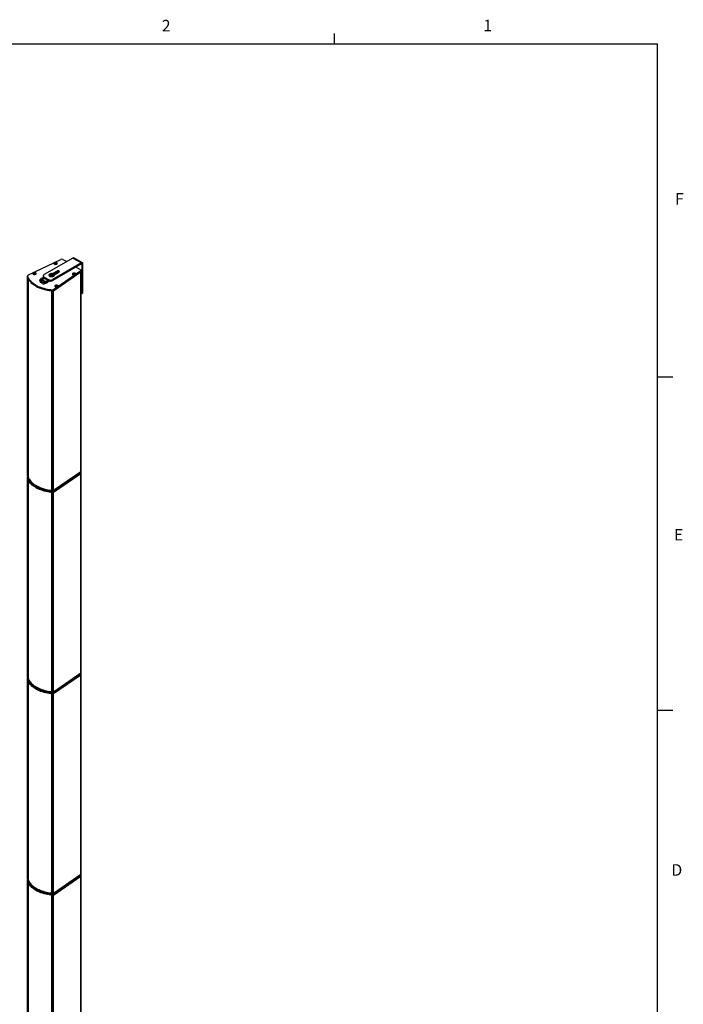
# Model space of a CAD drawing. Units: inches. Extents: x 177 to 520, y 140 to 407.
# Drawn here: x 434 to 520, y 278 to 406 of the extents above; entities that cross this region are included whole.
import ezdxf

# ---------------------------------------------------------------- set-up
doc = ezdxf.new("R2010")
doc.units = ezdxf.units.IN
doc.styles.add('SLDTEXTSTYLE0', font='arial.ttf')

# ---------------------------------------------------------------- blocks, each defined once
blk = doc.blocks.new('Title Block')
at = {"linetype": 'Continuous'}
for p, q in [((15.832, 14.0048), (15.832, 14.0767)), ((0.2517, 14.0048), (18.0578, 14.0048)), ((18.0578, 0.2263), (18.0578, 14.0048)), ((18.0578, 11.7078), (18.1638, 11.7078)), ((18.0578, 9.4117), (18.1638, 9.4117))]:
    blk.add_line(p, q, dxfattribs=at)
at = {"linetype": 'Continuous', "char_height": 0.0795, "attachment_point": 1, "style": 'SLDTEXTSTYLE0'}
for s, insert in [('2', (14.6407, 14.1693)), ('1', (16.8573, 14.1707)), ('F', (18.1787, 12.9754)), ('E', (18.1714, 10.6603)), ('D', (18.1536, 8.3495))]:
    blk.add_mtext(s, dxfattribs=dict(at, insert=insert))

msp = doc.modelspace()

# ---------------------------------------------------------------- linework, layer by layer
at = {"color": 7, "linetype": 'Continuous', "lineweight": 25}
for p, q in [((434.618, 372.649), (438.876, 374.69)), ((440.453, 374.87), (436.722, 372.717)), ((441.566, 374.227), (437.836, 372.074)), ((441.566, 374.099), (437.836, 371.945)), ((438.045, 374.104), (438.086, 374.066)), ((438.099, 374.153), (438.099, 374.156)), ((438.101, 374.151), (438.101, 374.157)), ((438.13, 374.137), (438.13, 374.201)), ((438.131, 374.138), (438.131, 374.202)), ((438.14, 374.141), (438.14, 374.205)), ((438.22, 374.148), (438.22, 374.212)), ((438.231, 374.145), (438.231, 374.209)), ((438.281, 374.165), (438.281, 374.173)), ((438.298, 374.066), (438.339, 374.104)), ((439.141, 374.683), (439.634, 374.398)), ((440.453, 374.87), (441.566, 374.227)), ((441.684, 374.239), (440.571, 374.882)), ((441.566, 374.099), (441.566, 374.227)), ((441.566, 374.099), (441.622, 374.067)), ((441.733, 374.131), (441.622, 374.067)), ((441.622, 370.402), (441.622, 374.067)), ((441.733, 370.466), (441.733, 374.131)), ((435.304, 372.789), (435.343, 372.752)), ((435.304, 372.789), (435.31, 372.783)), ((435.344, 372.752), (435.31, 372.783)), ((435.36, 372.838), (435.36, 372.845)), ((435.393, 372.823), (435.392, 372.819)), ((435.393, 372.823), (435.393, 372.887)), ((435.403, 372.827), (435.403, 372.891)), ((435.484, 372.831), (435.484, 372.896)), ((435.493, 372.83), (435.493, 372.894)), ((435.494, 372.828), (435.494, 372.893)), ((435.528, 372.933), (435.544, 372.986)), ((435.541, 372.847), (435.541, 372.855)), ((435.543, 372.848), (435.543, 372.853)), ((435.56, 372.753), (435.598, 372.789)), ((437.628, 372.753), (437.624, 372.801)), ((437.629, 372.736), (437.627, 372.756)), ((438.418, 373.184), (437.832, 372.846)), ((441.476, 373.189), (437.942, 370.731)), ((437.942, 370.602), (441.476, 373.06)), ((438.418, 373.056), (437.96, 372.792)), ((438.035, 372.7), (438.646, 373.052)), ((438.418, 373.056), (438.418, 373.184)), ((440.508, 372.781), (440.508, 372.79)), ((440.527, 372.737), (440.527, 372.742)), ((440.527, 372.738), (440.527, 372.738)), ((440.565, 372.759), (440.565, 372.823)), ((440.576, 372.761), (440.576, 372.825)), ((440.655, 372.749), (440.655, 372.813)), ((440.663, 372.805), (440.663, 372.75)), ((440.668, 372.752), (440.668, 372.785)), ((440.685, 372.758), (440.685, 372.763)), ((440.859, 373.691), (441.464, 373.342)), ((441.476, 373.06), (441.476, 373.189)), ((441.476, 347.213), (441.476, 373.06)), ((441.522, 373.133), (441.522, 373.261)), ((441.522, 347.286), (441.522, 373.133)), ((434.57, 372.59), (434.57, 372.461)), ((434.57, 372.461), (434.57, 346.614)), ((434.57, 372.461), (434.571, 372.453)), ((434.571, 372.453), (434.571, 372.581)), ((434.571, 346.606), (434.571, 372.453)), ((434.631, 346.546), (434.631, 372.265)), ((434.635, 372.256), (434.635, 346.517)), ((436.184, 371.806), (436.188, 371.813)), ((436.188, 371.813), (436.191, 371.82)), ((436.191, 371.82), (436.214, 371.869)), ((436.207, 371.78), (436.195, 371.755)), ((436.195, 371.755), (436.323, 371.681)), ((436.207, 371.769), (436.199, 371.753)), ((436.21, 371.787), (436.207, 371.78)), ((436.207, 371.769), (436.207, 371.78)), ((436.21, 371.775), (436.207, 371.769)), ((436.213, 371.793), (436.21, 371.787)), ((436.21, 371.775), (436.21, 371.787)), ((436.213, 371.782), (436.21, 371.775)), ((436.23, 371.83), (436.213, 371.793)), ((436.23, 371.818), (436.213, 371.782)), ((436.213, 371.782), (436.213, 371.793)), ((436.214, 371.869), (436.22, 371.88)), ((436.22, 371.88), (436.226, 371.894)), ((436.225, 371.916), (436.225, 371.902)), ((436.226, 371.882), (436.227, 371.904)), ((436.234, 371.838), (436.23, 371.83)), ((436.23, 371.818), (436.23, 371.83)), ((436.234, 371.827), (436.23, 371.818)), ((436.239, 371.848), (436.234, 371.838)), ((436.234, 371.827), (436.234, 371.838)), ((436.239, 371.837), (436.234, 371.827)), ((436.364, 372.112), (436.239, 371.848)), ((436.364, 372.101), (436.239, 371.837)), ((436.239, 371.837), (436.239, 371.848)), ((436.305, 372.172), (436.305, 372.184)), ((436.313, 372.076), (436.319, 372.089)), ((436.319, 372.089), (436.325, 372.101)), ((436.319, 371.703), (436.32, 371.709)), ((436.32, 371.696), (436.319, 371.703)), ((436.319, 371.703), (436.319, 371.703)), ((436.319, 371.692), (436.319, 371.703)), ((436.319, 371.692), (436.319, 371.703)), ((436.319, 371.692), (436.319, 371.692)), ((436.32, 371.685), (436.319, 371.692)), ((436.32, 371.709), (436.323, 371.721)), ((436.323, 371.681), (436.32, 371.696)), ((436.32, 371.685), (436.32, 371.696)), ((436.321, 371.682), (436.32, 371.685)), ((436.323, 371.721), (436.334, 371.723)), ((436.325, 372.101), (436.349, 372.153)), ((436.438, 371.998), (436.33, 371.764)), ((436.33, 371.764), (436.74, 371.824)), ((436.33, 371.753), (436.74, 371.813)), ((436.33, 371.753), (436.33, 371.764)), ((436.334, 371.723), (436.342, 371.724)), ((436.342, 371.724), (436.352, 371.725)), ((436.349, 372.153), (436.37, 372.202)), ((436.352, 371.725), (437.186, 371.847)), ((436.353, 371.706), (436.352, 371.703)), ((436.352, 371.703), (436.354, 371.692)), ((436.36, 371.707), (436.353, 371.706)), ((436.353, 371.699), (436.353, 371.706)), ((436.36, 371.696), (436.354, 371.695)), ((436.354, 371.692), (436.355, 371.685)), ((436.355, 371.685), (436.356, 371.678)), ((436.369, 371.708), (436.36, 371.707)), ((436.36, 371.696), (436.36, 371.707)), ((436.369, 371.697), (436.36, 371.696)), ((436.368, 372.121), (436.364, 372.112)), ((436.364, 372.101), (436.364, 372.112)), ((436.368, 372.11), (436.364, 372.101)), ((436.373, 372.13), (436.368, 372.121)), ((436.368, 372.11), (436.368, 372.121)), ((436.373, 372.119), (436.368, 372.11)), ((436.378, 371.71), (436.369, 371.708)), ((436.369, 371.697), (436.369, 371.708)), ((436.378, 371.698), (436.369, 371.697)), ((436.37, 372.202), (436.37, 372.202)), ((436.37, 372.202), (436.37, 372.202)), ((436.381, 372.148), (436.373, 372.13)), ((436.381, 372.137), (436.373, 372.119)), ((436.373, 372.119), (436.373, 372.13)), ((436.378, 371.698), (436.378, 371.71)), ((436.402, 372.198), (436.381, 372.148)), ((436.402, 372.187), (436.381, 372.137)), ((436.381, 372.137), (436.381, 372.148)), ((436.402, 372.187), (436.402, 372.198)), ((436.408, 372.209), (436.408, 372.22)), ((436.409, 372.214), (436.409, 372.226)), ((436.539, 372.166), (436.41, 372.24)), ((436.41, 372.225), (436.41, 372.237)), ((436.41, 372.22), (436.41, 372.231)), ((436.529, 372.16), (436.41, 372.229)), ((436.74, 371.824), (436.438, 371.998)), ((436.449, 372.245), (436.558, 372.182)), ((436.457, 372.038), (436.487, 372.1)), ((436.805, 371.837), (436.457, 372.038)), ((436.457, 372.027), (436.457, 372.038)), ((436.805, 371.826), (436.457, 372.027)), ((436.487, 372.1), (436.51, 372.14)), ((436.491, 371.621), (436.491, 371.632)), ((436.509, 371.648), (436.509, 371.659)), ((436.534, 371.667), (436.534, 371.678)), ((436.607, 372.556), (436.607, 372.427)), ((436.722, 372.395), (437.279, 372.074)), ((436.722, 372.395), (436.722, 372.267)), ((436.722, 372.267), (437.279, 371.945)), ((436.74, 371.813), (436.74, 371.824)), ((436.751, 371.667), (436.751, 371.678)), ((436.792, 371.626), (436.792, 371.637)), ((437.199, 371.894), (436.805, 371.837)), ((437.199, 371.883), (436.805, 371.826)), ((436.805, 371.826), (436.805, 371.837)), ((437.058, 371.704), (437.058, 371.716)), ((437.185, 371.827), (437.175, 371.826)), ((437.175, 371.815), (437.175, 371.826)), ((437.185, 371.816), (437.175, 371.815)), ((437.194, 371.829), (437.185, 371.827)), ((437.185, 371.816), (437.185, 371.827)), ((437.194, 371.818), (437.185, 371.816)), ((437.186, 371.847), (437.195, 371.849)), ((437.261, 371.838), (437.194, 371.829)), ((437.194, 371.818), (437.194, 371.829)), ((437.261, 371.827), (437.194, 371.818)), ((437.195, 371.849), (437.204, 371.85)), ((437.202, 371.894), (437.199, 371.894)), ((437.199, 371.883), (437.199, 371.894)), ((437.202, 371.883), (437.199, 371.883)), ((437.202, 371.883), (437.202, 371.894)), ((437.204, 371.85), (437.272, 371.86)), ((437.207, 371.884), (437.207, 371.895)), ((437.216, 371.885), (437.216, 371.897)), ((437.27, 371.84), (437.261, 371.838)), ((437.261, 371.827), (437.261, 371.838)), ((437.27, 371.829), (437.261, 371.827)), ((437.28, 371.841), (437.27, 371.84)), ((437.27, 371.829), (437.27, 371.84)), ((437.28, 371.83), (437.27, 371.829)), ((437.272, 371.86), (437.281, 371.861)), ((437.277, 371.897), (437.277, 371.908)), ((437.279, 371.945), (437.279, 372.074)), ((437.281, 371.861), (437.29, 371.862)), ((437.287, 371.935), (437.292, 371.938)), ((437.288, 371.901), (437.288, 371.912)), ((437.29, 371.862), (437.294, 371.863)), ((437.297, 371.904), (437.297, 371.915)), ((437.306, 371.908), (437.306, 371.92)), ((437.402, 371.869), (437.31, 371.922)), ((437.31, 371.911), (437.31, 371.922)), ((437.382, 371.869), (437.31, 371.911)), ((437.359, 372.665), (437.359, 372.638)), ((437.443, 372.493), (437.441, 372.492)), ((437.443, 372.493), (437.443, 372.509)), ((437.456, 372.501), (437.443, 372.493)), ((437.506, 372.468), (437.501, 372.477)), ((437.542, 372.464), (437.542, 372.463)), ((437.775, 372.716), (437.774, 372.707)), ((437.836, 372.074), (437.836, 371.945)), ((437.928, 372.52), (437.928, 372.492)), ((438.04, 372.638), (438.04, 372.665)), ((440.448, 372.716), (440.488, 372.679)), ((440.701, 372.678), (440.742, 372.716)), ((437.671, 370.589), (437.671, 344.764)), ((437.72, 344.762), (437.72, 370.584)), ((437.824, 370.574), (437.824, 370.703)), ((437.824, 344.728), (437.824, 370.574)), ((437.942, 370.602), (437.942, 370.731)), ((437.942, 344.755), (437.942, 370.602)), ((438.172, 371.134), (438.212, 371.096)), ((438.172, 371.134), (438.178, 371.128)), ((438.212, 371.096), (438.178, 371.128)), ((438.227, 371.183), (438.227, 371.189)), ((438.261, 371.168), (438.26, 371.163)), ((438.261, 371.168), (438.261, 371.232)), ((438.27, 371.171), (438.27, 371.236)), ((438.351, 371.176), (438.351, 371.24)), ((438.361, 371.174), (438.361, 371.239)), ((438.362, 371.173), (438.362, 371.237)), ((438.409, 371.192), (438.409, 371.199)), ((438.411, 371.193), (438.411, 371.198)), ((438.424, 371.095), (438.465, 371.134)), ((438.483, 371.216), (438.526, 371.265)), ((441.54, 370.221), (441.652, 370.286)), ((441.622, 370.402), (441.733, 370.466)), ((437.942, 344.755), (441.476, 347.213)), ((441.476, 347.213), (441.476, 347.085)), ((441.522, 347.157), (441.522, 347.286)), ((434.57, 346.614), (434.57, 346.486)), ((434.57, 346.614), (434.571, 346.606)), ((434.57, 346.486), (434.57, 346.357)), ((434.57, 346.486), (434.571, 346.477)), ((434.57, 346.357), (434.57, 320.51)), ((434.57, 346.357), (434.571, 346.349)), ((434.571, 346.606), (434.571, 346.477)), ((434.571, 346.349), (434.571, 346.477)), ((434.571, 320.502), (434.571, 346.349)), ((434.631, 320.442), (434.631, 346.161)), ((434.635, 346.152), (434.635, 320.413)), ((437.942, 344.626), (441.476, 347.085)), ((437.942, 344.498), (441.476, 346.956)), ((441.476, 346.956), (441.476, 347.085)), ((441.476, 321.109), (441.476, 346.956)), ((441.522, 347.028), (441.522, 347.157)), ((441.522, 321.182), (441.522, 347.028)), ((437.671, 344.764), (437.719, 344.765)), ((437.824, 344.728), (437.824, 344.599)), ((437.942, 344.755), (437.942, 344.626)), ((437.671, 344.485), (437.671, 318.66)), ((437.72, 318.658), (437.72, 344.48)), ((437.824, 344.47), (437.824, 344.599)), ((437.824, 318.623), (437.824, 344.47)), ((437.942, 344.498), (437.942, 344.626)), ((437.942, 318.651), (437.942, 344.498)), ((434.57, 320.51), (434.57, 320.382)), ((434.57, 320.51), (434.571, 320.502)), ((434.571, 320.502), (434.571, 320.373)), ((437.942, 318.651), (441.476, 321.109)), ((441.476, 320.98), (437.942, 318.522)), ((437.942, 318.394), (441.476, 320.852)), ((441.476, 321.109), (441.476, 320.98)), ((441.476, 320.852), (441.476, 320.98)), ((441.476, 295.005), (441.476, 320.852)), ((441.522, 321.053), (441.522, 321.182)), ((441.522, 320.924), (441.522, 321.053)), ((441.522, 295.077), (441.522, 320.924)), ((434.57, 320.382), (434.57, 320.253)), ((434.571, 320.373), (434.57, 320.382)), ((434.57, 320.253), (434.57, 294.406)), ((434.57, 320.253), (434.571, 320.244)), ((434.571, 320.244), (434.571, 320.373)), ((434.571, 294.397), (434.571, 320.244)), ((434.631, 294.338), (434.631, 320.057)), ((434.635, 320.047), (434.635, 294.309)), ((437.671, 318.66), (437.719, 318.66)), ((437.671, 318.38), (437.671, 292.556)), ((437.72, 292.554), (437.72, 318.375)), ((437.824, 318.623), (437.824, 318.495)), ((437.824, 318.366), (437.824, 318.495)), ((437.824, 292.519), (437.824, 318.366)), ((437.942, 318.651), (437.942, 318.522)), ((437.942, 318.394), (437.942, 318.522)), ((437.942, 292.547), (437.942, 318.394)), ((437.942, 292.547), (441.476, 295.005)), ((437.942, 292.418), (441.476, 294.876)), ((441.476, 295.005), (441.476, 294.876)), ((441.476, 294.748), (441.476, 294.876)), ((441.522, 294.949), (441.522, 295.077)), ((441.522, 294.82), (441.522, 294.949)), ((434.57, 294.406), (434.57, 294.277)), ((434.57, 294.406), (434.571, 294.397)), ((434.57, 294.277), (434.57, 294.149)), ((434.57, 294.277), (434.571, 294.269)), ((434.57, 294.149), (434.57, 268.302)), ((434.57, 294.149), (434.571, 294.14)), ((434.571, 294.397), (434.571, 294.269)), ((434.571, 294.14), (434.571, 294.269)), ((434.571, 268.293), (434.571, 294.14)), ((434.631, 268.233), (434.631, 293.952)), ((434.635, 293.943), (434.635, 268.205)), ((437.942, 292.29), (441.476, 294.748)), ((441.476, 268.901), (441.476, 294.748)), ((441.522, 268.973), (441.522, 294.82)), ((437.671, 292.556), (437.719, 292.556)), ((437.824, 292.519), (437.824, 292.391)), ((437.824, 292.262), (437.824, 292.391)), ((437.942, 292.547), (437.942, 292.418)), ((437.942, 292.29), (437.942, 292.418)), ((437.671, 292.276), (437.671, 266.452)), ((437.72, 266.45), (437.72, 292.271)), ((437.824, 266.415), (437.824, 292.262)), ((437.942, 266.443), (437.942, 292.29))]:
    msp.add_line(p, q, dxfattribs=at)
at = {"color": 7, "linetype": 'Continuous', "lineweight": 25, "flags": 128}
for points in [[(438.352, 374.089), (438.387, 374.115), (438.409, 374.145), (438.418, 374.177), (438.413, 374.21), (438.394, 374.241), (438.362, 374.268), (438.319, 374.289), (438.269, 374.304), (438.213, 374.311), (438.156, 374.31), (438.102, 374.301), (438.053, 374.285), (438.013, 374.261), (437.984, 374.233), (437.968, 374.202), (437.967, 374.169), (437.979, 374.137), (438.005, 374.108), (438.042, 374.083), (438.089, 374.065), (438.143, 374.054), (438.199, 374.051), (438.255, 374.056), (438.307, 374.069), (438.352, 374.089)], [(438.034, 374.198), (438.023, 374.168), (438.028, 374.137), (438.049, 374.109), (438.084, 374.086), (438.13, 374.071), (438.182, 374.064), (438.234, 374.067), (438.283, 374.079), (438.323, 374.1), (438.349, 374.126)], [(438.349, 374.126), (438.361, 374.156), (438.356, 374.186), (438.335, 374.214), (438.3, 374.237), (438.254, 374.253), (438.202, 374.259), (438.149, 374.256), (438.101, 374.244), (438.061, 374.224), (438.034, 374.198)], [(438.244, 374.118), (438.246, 374.118), (438.247, 374.118), (438.249, 374.119), (438.25, 374.119), (438.252, 374.12), (438.252, 374.121), (438.253, 374.122), (438.253, 374.123)], [(438.283, 374.166), (438.284, 374.167), (438.285, 374.168), (438.285, 374.169), (438.285, 374.17), (438.284, 374.171), (438.284, 374.172), (438.283, 374.172), (438.281, 374.173)], [(435.544, 372.986), (435.49, 372.996), (435.434, 372.998), (435.378, 372.991), (435.327, 372.977), (435.283, 372.956), (435.251, 372.929), (435.23, 372.899), (435.224, 372.866), (435.231, 372.834), (435.253, 372.803), (435.287, 372.777), (435.331, 372.756), (435.382, 372.743), (435.438, 372.737), (435.495, 372.739), (435.549, 372.75), (435.596, 372.768), (435.635, 372.792), (435.661, 372.821), (435.675, 372.852), (435.674, 372.885), (435.66, 372.917), (435.632, 372.945), (435.593, 372.969), (435.544, 372.986)], [(435.589, 372.903), (435.552, 372.925), (435.505, 372.939), (435.453, 372.944), (435.4, 372.94), (435.353, 372.926), (435.315, 372.905), (435.291, 372.877), (435.282, 372.847), (435.289, 372.817), (435.313, 372.79)], [(435.313, 372.79), (435.35, 372.768), (435.397, 372.754), (435.449, 372.748), (435.502, 372.753), (435.549, 372.766), (435.587, 372.788), (435.612, 372.815), (435.62, 372.845), (435.613, 372.875), (435.589, 372.903)], [(435.36, 372.845), (435.359, 372.844), (435.358, 372.843), (435.358, 372.842), (435.358, 372.841), (435.358, 372.84), (435.359, 372.839), (435.359, 372.839), (435.361, 372.838)], [(437.928, 372.52), (437.871, 372.495), (437.806, 372.479), (437.736, 372.47), (437.665, 372.47), (437.596, 372.478), (437.53, 372.495), (437.473, 372.519), (437.425, 372.549), (437.389, 372.585), (437.367, 372.624), (437.359, 372.665), (437.366, 372.706), (437.388, 372.745), (437.423, 372.78), (437.471, 372.811)], [(437.471, 372.811), (437.528, 372.835), (437.593, 372.852), (437.663, 372.861), (437.734, 372.861), (437.804, 372.853), (437.869, 372.836), (437.927, 372.812), (437.974, 372.781), (438.01, 372.746), (438.032, 372.707), (438.04, 372.666), (438.033, 372.625), (438.011, 372.586), (437.976, 372.55), (437.928, 372.52)], [(437.813, 372.677), (437.769, 372.66), (437.718, 372.653), (437.665, 372.654), (437.616, 372.665), (437.575, 372.684), (437.546, 372.709), (437.532, 372.739), (437.535, 372.769), (437.553, 372.797), (437.586, 372.821)], [(437.602, 372.817), (437.574, 372.797), (437.558, 372.772), (437.555, 372.746), (437.567, 372.721), (437.592, 372.699), (437.627, 372.683), (437.67, 372.673), (437.715, 372.672), (437.759, 372.679), (437.797, 372.693)], [(437.797, 372.693), (437.826, 372.714), (437.842, 372.738), (437.844, 372.764), (437.832, 372.79), (437.807, 372.812), (437.772, 372.828), (437.729, 372.837), (437.684, 372.839), (437.64, 372.832), (437.602, 372.817)], [(437.629, 372.736), (437.628, 372.728), (437.628, 372.726)], [(437.73, 372.845), (437.734, 372.844), (437.783, 372.834), (437.824, 372.814), (437.853, 372.789), (437.867, 372.76), (437.864, 372.729), (437.846, 372.701), (437.813, 372.677)], [(438.646, 373.052), (438.676, 373.076), (438.691, 373.104), (438.691, 373.133), (438.676, 373.161), (438.646, 373.184), (438.605, 373.201), (438.557, 373.21), (438.506, 373.21), (438.458, 373.201), (438.418, 373.184)], [(440.756, 372.701), (440.79, 372.727), (440.813, 372.757), (440.822, 372.789), (440.817, 372.822), (440.797, 372.853), (440.765, 372.88), (440.723, 372.902), (440.672, 372.917), (440.617, 372.924), (440.56, 372.923), (440.506, 372.914), (440.457, 372.897), (440.417, 372.874), (440.388, 372.846), (440.372, 372.814), (440.37, 372.781), (440.383, 372.749), (440.408, 372.72), (440.446, 372.696), (440.493, 372.677), (440.546, 372.666), (440.603, 372.663), (440.659, 372.668), (440.711, 372.681), (440.756, 372.701)], [(440.758, 372.799), (440.736, 372.827), (440.701, 372.85), (440.655, 372.865), (440.603, 372.871), (440.55, 372.868), (440.502, 372.855), (440.463, 372.834), (440.436, 372.808), (440.426, 372.778), (440.432, 372.747)], [(440.429, 372.742), (440.448, 372.716), (440.48, 372.694), (440.521, 372.678), (440.567, 372.67), (440.617, 372.669), (440.664, 372.677), (440.706, 372.692), (440.738, 372.713), (440.76, 372.739), (440.767, 372.767), (440.761, 372.795)], [(440.432, 372.747), (440.454, 372.72), (440.489, 372.697), (440.535, 372.682), (440.587, 372.676), (440.64, 372.679), (440.688, 372.692), (440.727, 372.712), (440.753, 372.739), (440.764, 372.769), (440.758, 372.799)], [(440.508, 372.79), (440.507, 372.79), (440.506, 372.789), (440.505, 372.788), (440.504, 372.788), (440.504, 372.787), (440.504, 372.786), (440.504, 372.785), (440.504, 372.785)], [(440.663, 372.809), (440.663, 372.809), (440.663, 372.81), (440.662, 372.811), (440.661, 372.812), (440.66, 372.813), (440.658, 372.813), (440.656, 372.813), (440.655, 372.813)], [(440.682, 372.757), (440.683, 372.757), (440.684, 372.758), (440.685, 372.759), (440.686, 372.76), (440.686, 372.761), (440.686, 372.762), (440.686, 372.763), (440.685, 372.763)], [(441.464, 373.342), (441.487, 373.325), (441.505, 373.307), (441.517, 373.287), (441.522, 373.266), (441.52, 373.246), (441.512, 373.225), (441.497, 373.206), (441.476, 373.189)], [(437.824, 370.703), (437.593, 370.726), (437.364, 370.757), (437.139, 370.797), (436.918, 370.844), (436.703, 370.899), (436.495, 370.961), (436.293, 371.031), (436.099, 371.108), (435.914, 371.191), (435.738, 371.281), (435.572, 371.377), (435.416, 371.479), (435.271, 371.586), (435.138, 371.697), (435.018, 371.814), (434.91, 371.934), (434.814, 372.058), (434.733, 372.186), (434.665, 372.316), (434.611, 372.448), (434.571, 372.581)], [(437.824, 370.574), (437.593, 370.598), (437.364, 370.629), (437.139, 370.668), (436.918, 370.715), (436.703, 370.77), (436.495, 370.833), (436.293, 370.902), (436.099, 370.979), (435.914, 371.062), (435.738, 371.152), (435.572, 371.248), (435.416, 371.35), (435.271, 371.457), (435.138, 371.569), (435.018, 371.685), (434.91, 371.806), (434.814, 371.93), (434.733, 372.057), (434.665, 372.187), (434.611, 372.319), (434.571, 372.453)], [(436.722, 372.717), (436.673, 372.682), (436.637, 372.643), (436.614, 372.6), (436.607, 372.556), (436.614, 372.512), (436.637, 372.469), (436.673, 372.43), (436.722, 372.395)], [(437.928, 372.492), (437.871, 372.468), (437.806, 372.451), (437.736, 372.443), (437.665, 372.442), (437.596, 372.451), (437.53, 372.467), (437.473, 372.491), (437.425, 372.522), (437.389, 372.557), (437.367, 372.596), (437.359, 372.637), (437.359, 372.638)], [(437.87, 372.557), (437.82, 372.536), (437.763, 372.523), (437.703, 372.519), (437.642, 372.523), (437.584, 372.535), (437.533, 372.554), (437.492, 372.581), (437.463, 372.612), (437.448, 372.646), (437.447, 372.681), (437.461, 372.716), (437.462, 372.716)], [(438.526, 371.265), (438.496, 371.293), (438.455, 371.316), (438.405, 371.332), (438.35, 371.34), (438.294, 371.341), (438.239, 371.333), (438.189, 371.317), (438.147, 371.295), (438.116, 371.268), (438.098, 371.237), (438.094, 371.204), (438.104, 371.172), (438.127, 371.142), (438.163, 371.116), (438.209, 371.097), (438.261, 371.085), (438.317, 371.08), (438.374, 371.084), (438.427, 371.096), (438.473, 371.115), (438.51, 371.14), (438.534, 371.169), (438.546, 371.201), (438.543, 371.234), (438.526, 371.265)], [(438.457, 371.247), (438.42, 371.269), (438.373, 371.283), (438.32, 371.289), (438.268, 371.284), (438.22, 371.271), (438.183, 371.249), (438.158, 371.222), (438.149, 371.192), (438.157, 371.162), (438.18, 371.134)], [(438.18, 371.134), (438.217, 371.112), (438.264, 371.098), (438.317, 371.093), (438.369, 371.098), (438.417, 371.111), (438.454, 371.133), (438.479, 371.16), (438.488, 371.19), (438.48, 371.22), (438.457, 371.247)], [(438.227, 371.189), (438.226, 371.189), (438.225, 371.188), (438.225, 371.187), (438.225, 371.186), (438.225, 371.185), (438.226, 371.184), (438.227, 371.183), (438.228, 371.183)], [(434.571, 346.606), (434.611, 346.472), (434.665, 346.34), (434.733, 346.21), (434.814, 346.083), (434.91, 345.959), (435.018, 345.838), (435.138, 345.722), (435.271, 345.61), (435.416, 345.503), (435.572, 345.401), (435.738, 345.305), (435.914, 345.216), (436.099, 345.132), (436.293, 345.055), (436.495, 344.986), (436.703, 344.923), (436.918, 344.868), (437.139, 344.821), (437.364, 344.782), (437.593, 344.751), (437.824, 344.728)], [(434.571, 346.477), (434.611, 346.343), (434.665, 346.211), (434.733, 346.082), (434.814, 345.954), (434.91, 345.83), (435.018, 345.71), (435.138, 345.593), (435.271, 345.481), (435.416, 345.374), (435.572, 345.273), (435.738, 345.177), (435.914, 345.087), (436.099, 345.003), (436.293, 344.927), (436.495, 344.857), (436.703, 344.795), (436.918, 344.74), (437.139, 344.692), (437.364, 344.653), (437.593, 344.622), (437.824, 344.599)], [(437.824, 344.599), (437.593, 344.622), (437.364, 344.653), (437.139, 344.692), (436.918, 344.74), (436.703, 344.795), (436.495, 344.857), (436.293, 344.927), (436.099, 345.003), (435.914, 345.087), (435.738, 345.177), (435.572, 345.273), (435.416, 345.374), (435.271, 345.481), (435.138, 345.593), (435.018, 345.71), (434.91, 345.83), (434.814, 345.954), (434.733, 346.082), (434.665, 346.211), (434.611, 346.343), (434.571, 346.477)], [(437.824, 344.47), (437.593, 344.493), (437.364, 344.525), (437.139, 344.564), (436.918, 344.611), (436.703, 344.666), (436.495, 344.728), (436.293, 344.798), (436.099, 344.875), (435.914, 344.958), (435.738, 345.048), (435.572, 345.144), (435.416, 345.246), (435.271, 345.353), (435.138, 345.465), (435.018, 345.581), (434.91, 345.702), (434.814, 345.826), (434.733, 345.953), (434.665, 346.083), (434.611, 346.215), (434.571, 346.349)], [(434.635, 346.517), (434.682, 346.388), (434.743, 346.261), (434.817, 346.137), (434.904, 346.015), (435.004, 345.896), (435.116, 345.781), (435.24, 345.67), (435.375, 345.564), (435.522, 345.463), (435.678, 345.367), (435.845, 345.277), (436.02, 345.192), (436.204, 345.114), (436.396, 345.043), (436.595, 344.978), (436.8, 344.92), (437.012, 344.87), (437.228, 344.827), (437.448, 344.792), (437.671, 344.764)], [(434.571, 320.502), (434.611, 320.368), (434.665, 320.236), (434.733, 320.106), (434.814, 319.979), (434.91, 319.855), (435.018, 319.734), (435.138, 319.618), (435.271, 319.506), (435.416, 319.399), (435.572, 319.297), (435.738, 319.201), (435.914, 319.111), (436.099, 319.028), (436.293, 318.951), (436.495, 318.881), (436.703, 318.819), (436.918, 318.764), (437.139, 318.717), (437.364, 318.678), (437.593, 318.646), (437.824, 318.623)], [(434.635, 320.413), (434.682, 320.284), (434.743, 320.157), (434.817, 320.033), (434.904, 319.911), (435.004, 319.792), (435.116, 319.677), (435.24, 319.566), (435.375, 319.46), (435.522, 319.359), (435.678, 319.263), (435.845, 319.172), (436.02, 319.088), (436.204, 319.01), (436.396, 318.938), (436.595, 318.874), (436.8, 318.816), (437.012, 318.766), (437.228, 318.723), (437.448, 318.688), (437.671, 318.66)], [(437.824, 318.495), (437.593, 318.518), (437.364, 318.549), (437.139, 318.588), (436.918, 318.636), (436.703, 318.69), (436.495, 318.753), (436.293, 318.823), (436.099, 318.899), (435.914, 318.983), (435.738, 319.073), (435.572, 319.169), (435.416, 319.27), (435.271, 319.377), (435.138, 319.489), (435.018, 319.606), (434.91, 319.726), (434.814, 319.85), (434.733, 319.977), (434.665, 320.107), (434.611, 320.239), (434.571, 320.373)], [(434.571, 320.373), (434.611, 320.239), (434.665, 320.107), (434.733, 319.977), (434.814, 319.85), (434.91, 319.726), (435.018, 319.606), (435.138, 319.489), (435.271, 319.377), (435.416, 319.27), (435.572, 319.169), (435.738, 319.073), (435.914, 318.983), (436.099, 318.899), (436.293, 318.823), (436.495, 318.753), (436.703, 318.69), (436.918, 318.636), (437.139, 318.588), (437.364, 318.549), (437.593, 318.518), (437.824, 318.495)], [(437.824, 318.366), (437.593, 318.389), (437.364, 318.42), (437.139, 318.46), (436.918, 318.507), (436.703, 318.562), (436.495, 318.624), (436.293, 318.694), (436.099, 318.771), (435.914, 318.854), (435.738, 318.944), (435.572, 319.04), (435.416, 319.142), (435.271, 319.249), (435.138, 319.361), (435.018, 319.477), (434.91, 319.597), (434.814, 319.722), (434.733, 319.849), (434.665, 319.979), (434.611, 320.111), (434.571, 320.244)], [(434.571, 294.397), (434.611, 294.264), (434.665, 294.132), (434.733, 294.002), (434.814, 293.875), (434.91, 293.751), (435.018, 293.63), (435.138, 293.514), (435.271, 293.402), (435.416, 293.295), (435.572, 293.193), (435.738, 293.097), (435.914, 293.007), (436.099, 292.924), (436.293, 292.847), (436.495, 292.777), (436.703, 292.715), (436.918, 292.66), (437.139, 292.613), (437.364, 292.574), (437.593, 292.542), (437.824, 292.519)], [(434.571, 294.269), (434.611, 294.135), (434.665, 294.003), (434.733, 293.873), (434.814, 293.746), (434.91, 293.622), (435.018, 293.501), (435.138, 293.385), (435.271, 293.273), (435.416, 293.166), (435.572, 293.064), (435.738, 292.969), (435.914, 292.879), (436.099, 292.795), (436.293, 292.718), (436.495, 292.649), (436.703, 292.586), (436.918, 292.531), (437.139, 292.484), (437.364, 292.445), (437.593, 292.414), (437.824, 292.391)], [(437.824, 292.391), (437.593, 292.414), (437.364, 292.445), (437.139, 292.484), (436.918, 292.531), (436.703, 292.586), (436.495, 292.649), (436.293, 292.718), (436.099, 292.795), (435.914, 292.879), (435.738, 292.969), (435.572, 293.064), (435.416, 293.166), (435.271, 293.273), (435.138, 293.385), (435.018, 293.501), (434.91, 293.622), (434.814, 293.746), (434.733, 293.873), (434.665, 294.003), (434.611, 294.135), (434.571, 294.269)], [(437.824, 292.262), (437.593, 292.285), (437.364, 292.316), (437.139, 292.356), (436.918, 292.403), (436.703, 292.458), (436.495, 292.52), (436.293, 292.59), (436.099, 292.667), (435.914, 292.75), (435.738, 292.84), (435.572, 292.936), (435.416, 293.038), (435.271, 293.145), (435.138, 293.256), (435.018, 293.373), (434.91, 293.493), (434.814, 293.617), (434.733, 293.745), (434.665, 293.875), (434.611, 294.007), (434.571, 294.14)], [(434.635, 294.309), (434.682, 294.18), (434.743, 294.053), (434.817, 293.928), (434.904, 293.807), (435.004, 293.688), (435.116, 293.573), (435.24, 293.462), (435.375, 293.356), (435.522, 293.255), (435.678, 293.159), (435.845, 293.068), (436.02, 292.984), (436.204, 292.906), (436.396, 292.834), (436.595, 292.77), (436.8, 292.712), (437.012, 292.662), (437.228, 292.619), (437.448, 292.584), (437.671, 292.556)]]:
    msp.add_lwpolyline(points, dxfattribs=at)
at = {"color": 7, "linetype": 'Continuous', "lineweight": 25}
for centre, radius, start, end in [((438.19, 374.289), 0.234, 231.8585, 313.98292), ((438.103, 374.153), 0.00493, 123.66234, 144.69835), ((438.103, 374.154), 0.00382, 153.99467, 264.0319), ((438.069, 374.211), 0.0621, 300.62623, 350.81507), ((438.072, 374.055), 0.1, 35.91254, 72.18721), ((438.133, 374.2), 0.00302, 144.7818, 174.00632), ((438.133, 374.136), 0.00302, 144.7818, 174.00632), ((438.138, 374.196), 0.00969, 79.82912, 136.05443), ((438.138, 374.131), 0.00969, 79.82912, 136.05443), ((438.162, 374.416), 0.212, 264.0293, 285.85701), ((438.162, 374.352), 0.212, 264.0293, 285.85701), ((438.16, 374.121), 0.0104, 224.44553, 289.9583), ((438.222, 373.907), 0.212, 84.0293, 105.85701), ((438.223, 374.202), 0.0104, 44.44553, 109.9583), ((438.223, 374.138), 0.0104, 44.44553, 109.9583), ((438.312, 374.268), 0.1, 215.91254, 252.18721), ((438.297, 374.189), 0.0794, 213.63245, 236.74705), ((438.302, 374.117), 0.049, 144.7818, 174.00632), ((438.327, 374.099), 0.0801, 123.66234, 144.69835), ((438.349, 374.122), 0.00381, 328.33248, 85.51363), ((439.001, 374.41), 0.306, 62.81411, 114.12185), ((440.522, 374.774), 0.119, 65.69288, 125.61758), ((441.631, 374.147), 0.103, 350.78596, 129.20329), ((441.588, 374.072), 0.0344, 350.78596, 129.20329), ((435.314, 372.785), 0.00435, 106.99996, 207.71678), ((435.45, 372.983), 0.244, 234.91267, 307.2714), ((435.328, 372.904), 0.0676, 297.84228, 345.22814), ((435.316, 372.728), 0.119, 51.58197, 67.72109), ((435.346, 372.766), 0.0699, 28.83447, 51.87764), ((435.401, 372.883), 0.00837, 73.89813, 150.65937), ((435.401, 372.819), 0.00837, 73.89813, 150.65937), ((435.432, 373.105), 0.215, 262.28547, 283.91864), ((435.432, 373.04), 0.215, 262.28547, 283.91864), ((435.415, 372.806), 0.00998, 221.42152, 288.92041), ((435.47, 372.588), 0.215, 82.28547, 103.91864), ((435.487, 372.884), 0.0116, 56.20154, 105.72343), ((435.487, 372.82), 0.0116, 56.20154, 105.72343), ((435.491, 372.891), 0.0043, 28.83447, 51.87764), ((435.491, 372.826), 0.0043, 28.83447, 51.87764), ((435.572, 372.941), 0.0917, 211.61092, 250.13694), ((435.554, 372.861), 0.0684, 208.70783, 229.15819), ((435.501, 372.809), 0.00837, 253.89813, 330.65937), ((435.574, 372.788), 0.0676, 117.84228, 165.22814), ((435.539, 372.848), 0.00732, 51.58197, 67.72109), ((435.541, 372.851), 0.00329, 291.88516, 54.74832), ((437.607, 372.74), 0.0841, 104.04035, 117.63215), ((437.699, 372.586), 0.26, 83.22038, 115.55634), ((437.59, 372.801), 0.0205, 53.5087, 99.53231), ((437.555, 372.801), 0.0691, 300.19599, 1.64661), ((437.56, 372.612), 0.133, 37.90485, 77.13162), ((437.649, 373.051), 0.249, 264.28149, 289.94952), ((437.649, 372.992), 0.257, 265.4046, 288.82641), ((437.824, 372.822), 0.117, 218.06408, 244.99375), ((437.839, 372.899), 0.133, 217.90485, 257.13162), ((437.844, 372.709), 0.0691, 120.19599, 181.64661), ((438.532, 372.844), 0.24, 60.83998, 118.36792), ((440.432, 372.744), 0.00363, 89.75256, 213.20654), ((440.508, 372.787), 0.00412, 206.58164, 230.31316), ((440.473, 372.74), 0.0538, 357.79986, 53.18661), ((440.479, 372.904), 0.118, 284.09833, 316.57502), ((440.529, 372.738), 0.00275, 175.04167, 206.12968), ((440.534, 372.742), 0.00867, 217.29786, 278.12453), ((440.489, 372.828), 0.102, 293.86731, 317.87748), ((440.545, 372.53), 0.204, 70.21057, 92.6748), ((440.572, 372.815), 0.0111, 67.76033, 130.29832), ((440.572, 372.751), 0.0111, 67.76033, 130.29832), ((440.645, 373.017), 0.204, 250.21057, 272.6748), ((440.645, 372.952), 0.204, 250.21057, 272.6748), ((440.71, 372.642), 0.118, 104.09833, 136.57502), ((440.655, 372.736), 0.0127, 72.24859, 92.58476), ((440.708, 372.805), 0.0447, 175.04167, 206.12968), ((440.727, 372.815), 0.0669, 206.58164, 230.31316), ((440.759, 372.797), 0.00288, 318.95252, 107.64638), ((441.431, 373.139), 0.0912, 299.98405, 355.98334), ((434.638, 372.585), 0.0676, 107.13689, 182.90605), ((436.268, 372.238), 0.109, 345.60323, 349.17212), ((436.804, 372.447), 0.198, 185.6948, 245.62534), ((437.557, 372.611), 0.605, 242.60967, 297.39033), ((437.557, 372.482), 0.605, 242.60967, 297.39033), ((437.528, 372.606), 0.143, 203.52838, 275.75875), ((437.75, 372.46), 0.249, 84.28149, 109.94952), ((437.767, 372.648), 0.0545, 32.1788, 55.93107), ((437.4, 372.406), 0.494, 17.75177, 33.27244), ((437.836, 372.665), 0.114, 287.40951, 26.41979), ((437.863, 372.658), 0.178, 291.43414, 353.54671), ((440.618, 372.732), 0.0111, 247.76033, 310.29832), ((437.842, 370.894), 0.191, 264.70111, 301.54873), ((437.842, 370.765), 0.191, 264.70111, 301.54873), ((438.182, 371.13), 0.00435, 106.99996, 207.71678), ((438.318, 371.327), 0.244, 234.91267, 307.2714), ((438.196, 371.249), 0.0676, 297.84228, 345.22814), ((438.183, 371.072), 0.119, 51.58197, 67.72109), ((438.214, 371.111), 0.0699, 28.83447, 51.87764), ((438.268, 371.228), 0.00837, 73.89813, 150.65937), ((438.268, 371.163), 0.00837, 73.89813, 150.65937), ((438.299, 371.449), 0.215, 262.28547, 283.91864), ((438.299, 371.385), 0.215, 262.28547, 283.91864), ((438.283, 371.151), 0.00998, 221.42152, 288.92041), ((438.338, 370.933), 0.215, 82.28547, 103.91864), ((438.354, 371.229), 0.0116, 56.20154, 105.72343), ((438.354, 371.165), 0.0116, 56.20154, 105.72343), ((438.358, 371.235), 0.0043, 28.83447, 51.87764), ((438.358, 371.171), 0.0043, 28.83447, 51.87764), ((438.44, 371.285), 0.0917, 211.61092, 250.13694), ((438.422, 371.206), 0.0684, 208.70783, 229.15819), ((438.369, 371.154), 0.00837, 253.89813, 330.65937), ((438.441, 371.133), 0.0676, 117.84228, 165.22814), ((438.406, 371.192), 0.00732, 51.58197, 67.72109), ((438.409, 371.195), 0.00329, 291.88516, 54.74832), ((441.436, 370.379), 0.187, 297.22272, 6.96621), ((441.546, 370.442), 0.189, 304.05635, 7.25583), ((441.431, 347.292), 0.0912, 299.98405, 355.98334), ((434.671, 346.647), 0.109, 202.27235, 248.18518), ((434.636, 346.556), 0.0112, 245.17391, 265.21909), ((441.431, 347.163), 0.0912, 299.98405, 355.98334), ((441.431, 347.035), 0.0912, 299.98405, 355.98334), ((437.723, 344.766), 0.0041, 198.6134, 238.21559), ((437.842, 344.953), 0.227, 237.46488, 265.39733), ((437.842, 344.918), 0.191, 264.70111, 301.54873), ((437.842, 344.789), 0.191, 264.70111, 301.54873), ((437.842, 344.661), 0.191, 264.70111, 301.54873), ((434.671, 320.543), 0.109, 202.27235, 248.18518), ((434.636, 320.452), 0.0112, 245.17391, 265.21909), ((441.431, 321.188), 0.0912, 299.98405, 355.98334), ((441.431, 321.059), 0.0912, 299.98405, 355.98334), ((441.431, 320.931), 0.0912, 299.98405, 355.98334), ((437.723, 318.662), 0.0041, 198.6134, 238.21559), ((437.842, 318.849), 0.227, 237.46488, 265.39733), ((437.842, 318.814), 0.191, 264.70111, 301.54873), ((437.842, 318.685), 0.191, 264.70111, 301.54873), ((437.842, 318.557), 0.191, 264.70111, 301.54873), ((441.431, 295.084), 0.0912, 299.98405, 355.98334), ((441.431, 294.955), 0.0912, 299.98405, 355.98334), ((434.671, 294.439), 0.109, 202.27235, 248.18518), ((434.636, 294.348), 0.0112, 245.17391, 265.21909), ((441.431, 294.827), 0.0912, 299.98405, 355.98334), ((437.723, 292.558), 0.0041, 198.6134, 238.21559), ((437.842, 292.745), 0.227, 237.46488, 265.39733), ((437.842, 292.71), 0.191, 264.70111, 301.54873), ((437.842, 292.581), 0.191, 264.70111, 301.54873), ((437.842, 292.453), 0.191, 264.70111, 301.54873)]:
    msp.add_arc(centre, radius, start, end, dxfattribs=at)
for points, knots in [([(437.568, 372.814), (437.554, 372.806), (437.524, 372.788), (437.488, 372.755), (437.471, 372.728), (437.464, 372.717)], [0, 0, 0, 0, 0.3494299, 0.7247832, 1, 1, 1, 1]), ([(437.729, 372.844), (437.718, 372.845), (437.688, 372.848), (437.639, 372.842), (437.596, 372.828), (437.574, 372.817), (437.568, 372.814)], [0, 0, 0, 0, 0.1895096, 0.5514534, 0.8782038, 1, 1, 1, 1]), ([(437.937, 372.716), (437.931, 372.725), (437.916, 372.749), (437.884, 372.78), (437.844, 372.809), (437.799, 372.83), (437.76, 372.842), (437.736, 372.843), (437.729, 372.844)], [0, 0, 0, 0, 0.1335895, 0.3314794, 0.5247887, 0.7170473, 0.9138702, 1, 1, 1, 1]), ([(437.732, 372.749), (437.732, 372.762), (437.733, 372.784), (437.734, 372.807), (437.734, 372.817)], [0, 0, 0, 0, 0.56, 1, 1, 1, 1]), ([(436.305, 372.184), (436.275, 372.164), (436.216, 372.125), (436.16, 372.054), (436.13, 371.975), (436.132, 371.89), (436.167, 371.834), (436.184, 371.806)], [0, 0, 0, 0, 0.1935602, 0.3809707, 0.5654654, 0.7818428, 1, 1, 1, 1]), ([(436.305, 372.172), (436.275, 372.153), (436.215, 372.113), (436.161, 372.043), (436.133, 371.981), (436.137, 371.945), (436.138, 371.933)], [0, 0, 0, 0, 0.2973214, 0.5851966, 0.8685926, 1, 1, 1, 1]), ([(436.226, 371.894), (436.226, 371.912), (436.225, 371.947), (436.248, 372.011), (436.288, 372.051), (436.313, 372.076)], [0, 0, 0, 0, 0.2771109, 0.5553741, 1, 1, 1, 1]), ([(436.375, 372.218), (436.361, 372.212), (436.337, 372.201), (436.315, 372.189), (436.305, 372.184)], [0, 0, 0, 0, 0.5561961, 1, 1, 1, 1]), ([(436.375, 372.207), (436.361, 372.201), (436.337, 372.19), (436.315, 372.178), (436.305, 372.172)], [0, 0, 0, 0, 0.5561961, 1, 1, 1, 1]), ([(436.356, 371.678), (436.38, 371.668), (436.423, 371.65), (436.471, 371.637), (436.491, 371.632)], [0, 0, 0, 0, 0.5643041, 1, 1, 1, 1]), ([(436.37, 372.202), (436.37, 372.202), (436.371, 372.203), (436.371, 372.204), (436.371, 372.204)], [0, 0, 0, 0, 0.55433136, 1, 1, 1, 1]), ([(436.371, 372.204), (436.372, 372.206), (436.372, 372.208), (436.373, 372.21), (436.373, 372.211)], [0, 0, 0, 0, 0.5490778, 1, 1, 1, 1]), ([(436.509, 371.659), (436.483, 371.667), (436.436, 371.681), (436.396, 371.701), (436.378, 371.71)], [0, 0, 0, 0, 0.553766, 1, 1, 1, 1]), ([(436.509, 371.648), (436.483, 371.655), (436.436, 371.669), (436.396, 371.689), (436.378, 371.698)], [0, 0, 0, 0, 0.553766, 1, 1, 1, 1]), ([(436.408, 372.22), (436.407, 372.216), (436.406, 372.208), (436.404, 372.201), (436.402, 372.198)], [0, 0, 0, 0, 0.5735702, 1, 1, 1, 1]), ([(436.408, 372.209), (436.407, 372.204), (436.406, 372.197), (436.404, 372.19), (436.402, 372.187)], [0, 0, 0, 0, 0.5735702, 1, 1, 1, 1]), ([(436.409, 372.226), (436.409, 372.225), (436.409, 372.223), (436.408, 372.221), (436.408, 372.22)], [0, 0, 0, 0, 0.5577962, 1, 1, 1, 1]), ([(436.409, 372.214), (436.409, 372.213), (436.409, 372.211), (436.408, 372.209), (436.408, 372.209)], [0, 0, 0, 0, 0.5577962, 1, 1, 1, 1]), ([(436.41, 372.231), (436.409, 372.23), (436.409, 372.228), (436.409, 372.227), (436.409, 372.226)], [0, 0, 0, 0, 0.5534591, 1, 1, 1, 1]), ([(436.41, 372.22), (436.409, 372.219), (436.409, 372.217), (436.409, 372.215), (436.409, 372.214)], [0, 0, 0, 0, 0.5534591, 1, 1, 1, 1]), ([(436.41, 372.24), (436.41, 372.239), (436.41, 372.236), (436.41, 372.233), (436.41, 372.231)], [0, 0, 0, 0, 0.54305, 1, 1, 1, 1]), ([(436.41, 372.225), (436.41, 372.225), (436.41, 372.223), (436.41, 372.222), (436.41, 372.22)], [0, 0, 0, 0, 0.2096809, 1, 1, 1, 1]), ([(436.706, 372.28), (436.671, 372.28), (436.581, 372.279), (436.499, 372.258), (436.449, 372.245)], [0, 0, 0, 0, 0.3927021, 1, 1, 1, 1]), ([(436.723, 372.269), (436.682, 372.269), (436.592, 372.269), (436.509, 372.248), (436.463, 372.236)], [0, 0, 0, 0, 0.4533175, 1, 1, 1, 1]), ([(436.491, 371.632), (436.49, 371.624), (436.487, 371.608), (436.497, 371.579), (436.52, 371.563), (436.534, 371.552)], [0, 0, 0, 0, 0.2756969, 0.5525539, 1, 1, 1, 1]), ([(436.534, 371.678), (436.528, 371.675), (436.519, 371.669), (436.512, 371.662), (436.509, 371.659)], [0, 0, 0, 0, 0.5659099, 1, 1, 1, 1]), ([(436.534, 371.667), (436.528, 371.663), (436.519, 371.658), (436.512, 371.651), (436.509, 371.648)], [0, 0, 0, 0, 0.5659099, 1, 1, 1, 1]), ([(436.51, 372.14), (436.512, 372.143), (436.516, 372.148), (436.52, 372.153), (436.522, 372.155)], [0, 0, 0, 0, 0.6553495, 1, 1, 1, 1]), ([(436.522, 372.155), (436.524, 372.157), (436.529, 372.161), (436.535, 372.164), (436.539, 372.166)], [0, 0, 0, 0, 0.4793013, 1, 1, 1, 1]), ([(436.751, 371.678), (436.733, 371.686), (436.697, 371.702), (436.633, 371.706), (436.576, 371.698), (436.548, 371.685), (436.534, 371.678)], [0, 0, 0, 0, 0.2837534, 0.5579599, 0.775053, 1, 1, 1, 1]), ([(436.751, 371.667), (436.733, 371.675), (436.697, 371.691), (436.633, 371.695), (436.576, 371.687), (436.548, 371.673), (436.534, 371.667)], [0, 0, 0, 0, 0.2837534, 0.5579599, 0.775053, 1, 1, 1, 1]), ([(436.534, 371.552), (436.552, 371.544), (436.588, 371.528), (436.652, 371.525), (436.709, 371.533), (436.737, 371.546), (436.751, 371.552)], [0, 0, 0, 0, 0.2836677, 0.5578703, 0.7749902, 1, 1, 1, 1]), ([(436.558, 372.182), (436.606, 372.188), (436.703, 372.201), (436.814, 372.195), (436.866, 372.181), (436.873, 372.179)], [0, 0, 0, 0, 0.4631525, 0.925791, 1, 1, 1, 1]), ([(436.792, 371.637), (436.787, 371.645), (436.778, 371.661), (436.76, 371.673), (436.751, 371.678)], [0, 0, 0, 0, 0.5509883, 1, 1, 1, 1]), ([(436.792, 371.626), (436.787, 371.634), (436.778, 371.649), (436.76, 371.661), (436.751, 371.667)], [0, 0, 0, 0, 0.5509883, 1, 1, 1, 1]), ([(436.751, 371.552), (436.765, 371.562), (436.788, 371.578), (436.793, 371.599), (436.796, 371.608)], [0, 0, 0, 0, 0.5677985, 1, 1, 1, 1]), ([(437.058, 371.716), (437.036, 371.704), (436.993, 371.682), (436.905, 371.653), (436.834, 371.643), (436.792, 371.637)], [0, 0, 0, 0, 0.28843042, 0.56882721, 1, 1, 1, 1]), ([(437.058, 371.704), (437.036, 371.693), (436.993, 371.671), (436.905, 371.642), (436.834, 371.632), (436.792, 371.626)], [0, 0, 0, 0, 0.28843042, 0.56882721, 1, 1, 1, 1]), ([(436.796, 371.608), (436.83, 371.612), (436.9, 371.619), (437.02, 371.648), (437.091, 371.683), (437.135, 371.704)], [0, 0, 0, 0, 0.2740808, 0.5514208, 1, 1, 1, 1]), ([(437.175, 371.826), (437.16, 371.804), (437.131, 371.763), (437.08, 371.73), (437.058, 371.716)], [0, 0, 0, 0, 0.55151904, 1, 1, 1, 1]), ([(437.175, 371.815), (437.16, 371.792), (437.131, 371.752), (437.08, 371.719), (437.058, 371.704)], [0, 0, 0, 0, 0.55151904, 1, 1, 1, 1]), ([(437.135, 371.704), (437.17, 371.728), (437.232, 371.769), (437.265, 371.819), (437.28, 371.841)], [0, 0, 0, 0, 0.5675229, 1, 1, 1, 1]), ([(437.174, 372.006), (437.182, 371.991), (437.197, 371.961), (437.199, 371.93), (437.2, 371.914)], [0, 0, 0, 0, 0.4898523, 1, 1, 1, 1]), ([(437.2, 371.914), (437.202, 371.914), (437.205, 371.914), (437.208, 371.915), (437.209, 371.915)], [0, 0, 0, 0, 0.5679296, 1, 1, 1, 1]), ([(437.207, 371.895), (437.206, 371.895), (437.205, 371.895), (437.203, 371.894), (437.202, 371.894)], [0, 0, 0, 0, 0.5547648, 1, 1, 1, 1]), ([(437.207, 371.884), (437.206, 371.884), (437.205, 371.883), (437.203, 371.883), (437.202, 371.883)], [0, 0, 0, 0, 0.5547648, 1, 1, 1, 1]), ([(437.216, 371.897), (437.214, 371.896), (437.212, 371.896), (437.209, 371.895), (437.207, 371.895)], [0, 0, 0, 0, 0.5530658, 1, 1, 1, 1]), ([(437.216, 371.885), (437.214, 371.885), (437.212, 371.885), (437.209, 371.884), (437.207, 371.884)], [0, 0, 0, 0, 0.5530658, 1, 1, 1, 1]), ([(437.209, 371.915), (437.21, 371.915), (437.213, 371.916), (437.216, 371.916), (437.217, 371.916)], [0, 0, 0, 0, 0.5680497, 1, 1, 1, 1]), ([(437.277, 371.908), (437.268, 371.906), (437.248, 371.902), (437.227, 371.898), (437.216, 371.897)], [0, 0, 0, 0, 0.4532435, 1, 1, 1, 1]), ([(437.277, 371.897), (437.268, 371.895), (437.248, 371.89), (437.227, 371.887), (437.216, 371.885)], [0, 0, 0, 0, 0.4532435, 1, 1, 1, 1]), ([(437.217, 371.916), (437.228, 371.918), (437.243, 371.921), (437.258, 371.924), (437.262, 371.926)], [0, 0, 0, 0, 0.6948423, 1, 1, 1, 1]), ([(437.262, 371.926), (437.268, 371.927), (437.276, 371.93), (437.284, 371.934), (437.287, 371.935)], [0, 0, 0, 0, 0.5777204, 1, 1, 1, 1]), ([(437.288, 371.912), (437.286, 371.911), (437.282, 371.91), (437.279, 371.909), (437.277, 371.908)], [0, 0, 0, 0, 0.5542759, 1, 1, 1, 1]), ([(437.288, 371.901), (437.286, 371.9), (437.282, 371.899), (437.279, 371.898), (437.277, 371.897)], [0, 0, 0, 0, 0.5542759, 1, 1, 1, 1]), ([(437.297, 371.915), (437.295, 371.915), (437.292, 371.914), (437.289, 371.913), (437.288, 371.912)], [0, 0, 0, 0, 0.5571608, 1, 1, 1, 1]), ([(437.297, 371.904), (437.295, 371.904), (437.292, 371.902), (437.289, 371.901), (437.288, 371.901)], [0, 0, 0, 0, 0.5571608, 1, 1, 1, 1]), ([(437.294, 371.863), (437.303, 371.864), (437.319, 371.866), (437.335, 371.867), (437.343, 371.867)], [0, 0, 0, 0, 0.5290988, 1, 1, 1, 1]), ([(437.306, 371.92), (437.304, 371.919), (437.301, 371.917), (437.298, 371.916), (437.297, 371.915)], [0, 0, 0, 0, 0.5572768, 1, 1, 1, 1]), ([(437.306, 371.908), (437.304, 371.908), (437.301, 371.906), (437.298, 371.905), (437.297, 371.904)], [0, 0, 0, 0, 0.5572768, 1, 1, 1, 1]), ([(437.31, 371.922), (437.309, 371.921), (437.308, 371.921), (437.306, 371.92), (437.306, 371.92)], [0, 0, 0, 0, 0.559781, 1, 1, 1, 1]), ([(437.31, 371.911), (437.309, 371.91), (437.308, 371.909), (437.306, 371.909), (437.306, 371.908)], [0, 0, 0, 0, 0.559781, 1, 1, 1, 1]), ([(437.343, 371.867), (437.351, 371.868), (437.366, 371.868), (437.381, 371.869), (437.387, 371.869)], [0, 0, 0, 0, 0.5818458, 1, 1, 1, 1]), ([(437.387, 371.869), (437.39, 371.869), (437.395, 371.869), (437.4, 371.869), (437.402, 371.869)], [0, 0, 0, 0, 0.5913196, 1, 1, 1, 1])]:
    msp.add_open_spline(points, degree=3, knots=knots, dxfattribs=at)

# ---------------------------------------------------------------- block references
at = {"xscale": 18.80708730119395, "yscale": 18.80708730119395, "zscale": 18.80708730119395}
msp.add_blockref('Title Block', (176.623, 139.257), dxfattribs=at)

doc.saveas('drawing.dxf')
